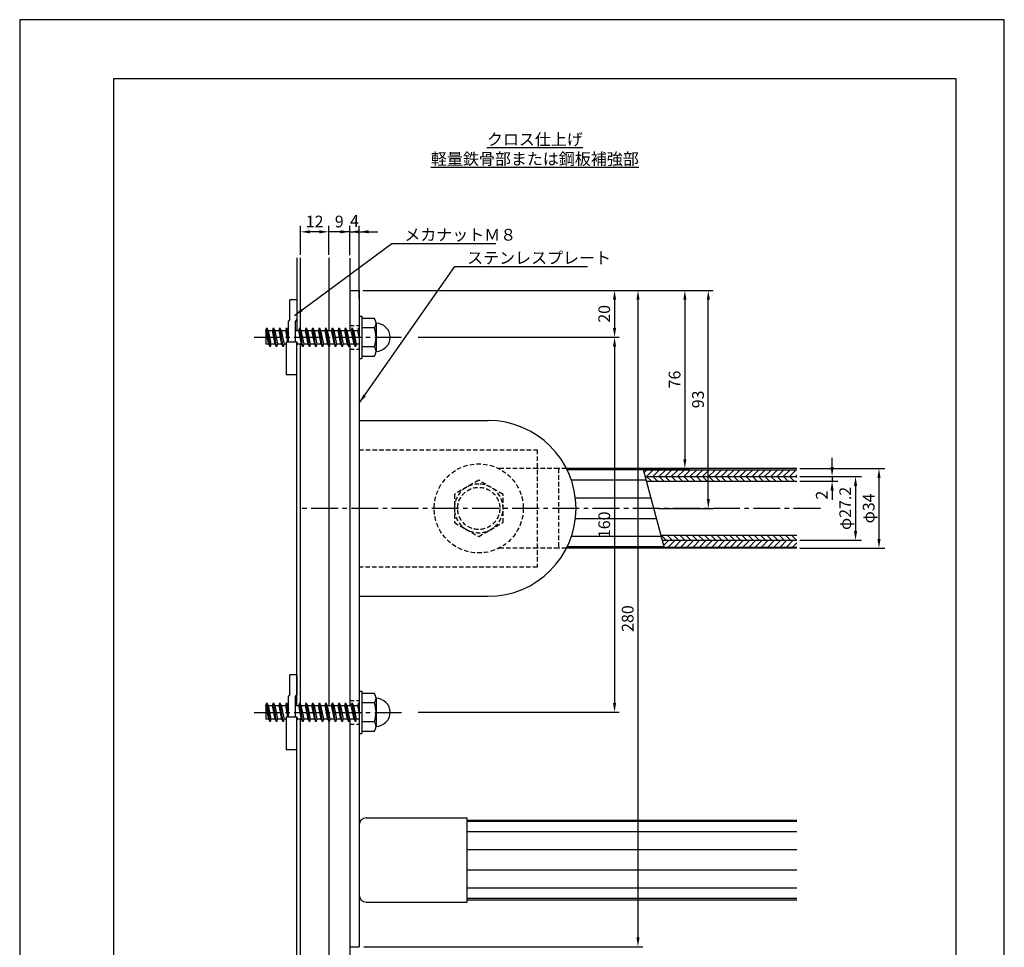
# Model space of a CAD drawing. Extents: x 0 to 420, y 0 to 594.
# Drawn here: x 0 to 420, y 198 to 594 of the extents above; entities that cross this region are included whole.
import ezdxf

# ---------------------------------------------------------------- set-up
doc = ezdxf.new("R2010")
doc.units = 0
doc.header["$LTSCALE"] = 0.3
doc.linetypes.add('CENTER2', pattern=[28.575, 19.05, -3.175, 3.175, -3.175])
doc.linetypes.add('HIDDEN2', pattern=[4.7625, 3.175, -1.5875])
doc.layers.get('DEFPOINTS').update_dxf_attribs({"linetype": 'CONTINUOUS'})
for name, color, linetype in [('BIS', 7, 'CONTINUOUS'), ('CENTER', 6, 'CENTER2'), ('DIMS', 1, 'CONTINUOUS'), ('GENKYO', 3, 'CONTINUOUS'), ('HATCH', 9, 'CONTINUOUS'), ('HIDDEN', 9, 'HIDDEN2'), ('MODEL', 7, 'CONTINUOUS'), ('MODEL2', 7, 'CONTINUOUS'), ('MODEL_ベース_', 7, 'CONTINUOUS'), ('MODEL_手摺固定金具カバー_', 7, 'CONTINUOUS'), ('SHINZAI', 7, 'CONTINUOUS'), ('TEXT', 7, 'CONTINUOUS'), ('TEXT2', 7, 'CONTINUOUS'), ('TITLE', 7, 'CONTINUOUS'), ('ZAGANE', 7, 'CONTINUOUS'), ('ZYUSHI', 7, 'CONTINUOUS')]:
    doc.layers.add(name, color=color, linetype=linetype)
doc.styles.add('DIMS', font='romans.shx', dxfattribs={"width": 0.75, "bigfont": 'bigfont.shx'})
doc.styles.get("Standard").update_dxf_attribs({"font": 'romans.shx', "bigfont": 'bigfont.shx'})
doc.dimstyles.new('DIMS', dxfattribs={"dimscale": 0, "dimtxt": 2.5, "dimasz": 2, "dimexe": 1.25, "dimexo": 0.625, "dimtad": 1, "dimtxsty": 'DIMS', "dimcen": 0, "dimclrt": 7, "dimazin": 3, "dimtfac": 1, "dimtmove": 0, "dimatfit": 3})
doc.dimstyles.new('DIMS2', dxfattribs={"dimscale": 2, "dimtxt": 2.5, "dimasz": 2, "dimexe": 1, "dimexo": 1, "dimtad": 1, "dimtxsty": 'DIMS', "dimcen": 0, "dimclrt": 7, "dimazin": 3, "dimtfac": 1, "dimtix": 1, "dimtmove": 0, "dimatfit": 3})

# ---------------------------------------------------------------- blocks, each defined once
blk = doc.blocks.new('*D10')
at = {"layer": 'DEFPOINTS', "color": 0, "ltscale": 2}
for p in [(144.81, 503.5), (140.81, 492.31), (144.81, 473.5)]:
    blk.add_point(p, dxfattribs=at)
at = {"layer": 'DIMS', "color": 0, "ltscale": 2}
for p, q in [((140.81, 493.56), (140.81, 506)), ((144.81, 474.75), (144.81, 506)), ((136.81, 503.5), (132.81, 503.5)), ((140.81, 503.5), (144.81, 503.5)), ((148.81, 503.5), (152.81, 503.5))]:
    blk.add_line(p, q, dxfattribs=at)
for points in [[(136.81, 504.16), (136.81, 502.83), (140.81, 503.5)], [(148.81, 504.16), (148.81, 502.83), (144.81, 503.5)]]:
    blk.add_solid(points, dxfattribs=at)
at = {"layer": 'DIMS', "color": 7, "ltscale": 2, "insert": (142.81, 507.46), "char_height": 5, "attachment_point": 5, "style": 'DIMS'}
blk.add_mtext('4', dxfattribs=at)
blk = doc.blocks.new('*D7')
at = {"layer": 'DEFPOINTS', "color": 0, "ltscale": 2}
for p in [(131.81, 503.5), (131.81, 492.46), (140.81, 492.31)]:
    blk.add_point(p, dxfattribs=at)
at = {"layer": 'DIMS', "color": 0, "ltscale": 2}
for p, q in [((131.81, 493.71), (131.81, 506)), ((140.81, 493.56), (140.81, 506)), ((127.81, 503.5), (123.81, 503.5)), ((140.81, 503.5), (131.81, 503.5)), ((144.81, 503.5), (148.81, 503.5))]:
    blk.add_line(p, q, dxfattribs=at)
for points in [[(127.81, 504.16), (127.81, 502.83), (131.81, 503.5)], [(144.81, 504.16), (144.81, 502.83), (140.81, 503.5)]]:
    blk.add_solid(points, dxfattribs=at)
at = {"layer": 'DIMS', "color": 7, "ltscale": 2, "insert": (136.31, 507.25), "char_height": 5, "attachment_point": 5, "style": 'DIMS'}
blk.add_mtext('9', dxfattribs=at)
blk = doc.blocks.new('*D8')
at = {"layer": 'DEFPOINTS', "color": 0, "ltscale": 2}
for p in [(119.81, 503.5), (119.81, 492.46), (131.81, 492.46)]:
    blk.add_point(p, dxfattribs=at)
at = {"layer": 'DIMS', "color": 0, "ltscale": 2}
for p, q in [((119.81, 493.71), (119.81, 506)), ((131.81, 493.71), (131.81, 506)), ((127.81, 503.5), (123.81, 503.5))]:
    blk.add_line(p, q, dxfattribs=at)
for points in [[(123.81, 504.16), (123.81, 502.83), (119.81, 503.5)], [(127.81, 504.16), (127.81, 502.83), (131.81, 503.5)]]:
    blk.add_solid(points, dxfattribs=at)
at = {"layer": 'DIMS', "color": 7, "ltscale": 2, "insert": (125.81, 507.25), "char_height": 5, "attachment_point": 5, "style": 'DIMS'}
blk.add_mtext('12', dxfattribs=at)
blk = doc.blocks.new('*D9')
at = {"layer": 'DEFPOINTS', "color": 0, "ltscale": 2}
for p in [(144.81, 478.5), (168.01, 458.5), (253.74, 458.5)]:
    blk.add_point(p, dxfattribs=at)
at = {"layer": 'DIMS', "color": 0, "ltscale": 2}
for p, q in [((146.81, 478.5), (255.74, 478.5)), ((253.74, 474.5), (253.74, 462.5)), ((170.01, 458.5), (255.74, 458.5))]:
    blk.add_line(p, q, dxfattribs=at)
for points in [[(253.08, 474.5), (254.41, 474.5), (253.74, 478.5)], [(253.08, 462.5), (254.41, 462.5), (253.74, 458.5)]]:
    blk.add_solid(points, dxfattribs=at)
at = {"layer": 'DIMS', "color": 7, "ltscale": 2, "insert": (249.99, 468.5), "char_height": 5, "attachment_point": 5, "rotation": 90, "style": 'DIMS'}
blk.add_mtext('20', dxfattribs=at)
blk = doc.blocks.new('*D0')
at = {"layer": 'DEFPOINTS', "color": 0}
for p in [(168.01, 458.5), (168.01, 298.5), (253.74, 298.5)]:
    blk.add_point(p, dxfattribs=at)
at = {"layer": 'DIMS', "color": 0}
for p, q in [((170.01, 458.5), (255.74, 458.5)), ((253.74, 454.5), (253.74, 302.5)), ((170.01, 298.5), (255.74, 298.5))]:
    blk.add_line(p, q, dxfattribs=at)
for points in [[(253.08, 454.5), (254.41, 454.5), (253.74, 458.5)], [(253.08, 302.5), (254.41, 302.5), (253.74, 298.5)]]:
    blk.add_solid(points, dxfattribs=at)
at = {"layer": 'DIMS', "color": 7, "insert": (249.99, 378.5), "char_height": 5, "attachment_point": 5, "rotation": 90, "style": 'DIMS'}
blk.add_mtext('160', dxfattribs=at)
blk = doc.blocks.new('*D1')
at = {"layer": 'DEFPOINTS', "color": 0}
for p in [(144.4, 478.5), (293.74, 478.5), (270.55, 385.5)]:
    blk.add_point(p, dxfattribs=at)
at = {"layer": 'DIMS', "color": 0}
for p, q in [((146.4, 478.5), (295.74, 478.5)), ((293.74, 389.5), (293.74, 474.5)), ((272.55, 385.5), (295.74, 385.5))]:
    blk.add_line(p, q, dxfattribs=at)
for points in [[(293.08, 474.5), (294.41, 474.5), (293.74, 478.5)], [(293.08, 389.5), (294.41, 389.5), (293.74, 385.5)]]:
    blk.add_solid(points, dxfattribs=at)
at = {"layer": 'DIMS', "color": 7, "insert": (289.99, 432), "char_height": 5, "attachment_point": 5, "rotation": 90, "style": 'DIMS'}
blk.add_mtext('93', dxfattribs=at)
blk = doc.blocks.new('*D2')
at = {"layer": 'DEFPOINTS', "color": 0, "ltscale": 2}
for p in [(331.54, 399.1), (331.54, 371.9), (356.54, 371.9)]:
    blk.add_point(p, dxfattribs=at)
at = {"layer": 'DIMS', "color": 0, "ltscale": 2}
for p, q in [((332.79, 399.1), (359.04, 399.1)), ((356.54, 395.1), (356.54, 375.9)), ((332.79, 371.9), (359.04, 371.9))]:
    blk.add_line(p, q, dxfattribs=at)
for points in [[(355.87, 395.1), (357.21, 395.1), (356.54, 399.1)], [(355.87, 375.9), (357.21, 375.9), (356.54, 371.9)]]:
    blk.add_solid(points, dxfattribs=at)
at = {"layer": 'DIMS', "color": 7, "ltscale": 2, "insert": (352.79, 385.5), "char_height": 5, "attachment_point": 5, "rotation": 90, "style": 'DIMS'}
blk.add_mtext('φ27.2', dxfattribs=at)
blk = doc.blocks.new('*D3')
at = {"layer": 'DEFPOINTS', "color": 0, "ltscale": 2}
for p in [(331.54, 402.5), (331.54, 368.5), (366.54, 368.5)]:
    blk.add_point(p, dxfattribs=at)
at = {"layer": 'DIMS', "color": 0, "ltscale": 2}
for p, q in [((332.79, 402.5), (369.04, 402.5)), ((366.54, 398.5), (366.54, 372.5)), ((332.79, 368.5), (369.04, 368.5))]:
    blk.add_line(p, q, dxfattribs=at)
for points in [[(365.87, 398.5), (367.21, 398.5), (366.54, 402.5)], [(365.87, 372.5), (367.21, 372.5), (366.54, 368.5)]]:
    blk.add_solid(points, dxfattribs=at)
at = {"layer": 'DIMS', "color": 7, "ltscale": 2, "insert": (362.79, 385.5), "char_height": 5, "attachment_point": 5, "rotation": 90, "style": 'DIMS'}
blk.add_mtext('φ34', dxfattribs=at)
blk = doc.blocks.new('*D4')
at = {"layer": 'DEFPOINTS', "color": 0}
for p in [(144.81, 478.5), (144.81, 198.5), (263.74, 198.5)]:
    blk.add_point(p, dxfattribs=at)
at = {"layer": 'DIMS', "color": 0}
for p, q in [((146.81, 478.5), (265.74, 478.5)), ((263.74, 474.5), (263.74, 202.5)), ((146.81, 198.5), (265.74, 198.5))]:
    blk.add_line(p, q, dxfattribs=at)
for points in [[(263.08, 474.5), (264.41, 474.5), (263.74, 478.5)], [(263.08, 202.5), (264.41, 202.5), (263.74, 198.5)]]:
    blk.add_solid(points, dxfattribs=at)
at = {"layer": 'DIMS', "color": 7, "insert": (259.99, 338.5), "char_height": 5, "attachment_point": 5, "rotation": 90, "style": 'DIMS'}
blk.add_mtext('280', dxfattribs=at)
blk = doc.blocks.new('*D5')
at = {"layer": 'DEFPOINTS', "color": 0}
for p in [(144.81, 478.5), (233.23, 402.5), (283.74, 402.5)]:
    blk.add_point(p, dxfattribs=at)
at = {"layer": 'DIMS', "color": 0}
for p, q in [((146.81, 478.5), (285.74, 478.5)), ((283.74, 474.5), (283.74, 406.5)), ((235.23, 402.5), (285.74, 402.5))]:
    blk.add_line(p, q, dxfattribs=at)
for points in [[(283.08, 474.5), (284.41, 474.5), (283.74, 478.5)], [(283.08, 406.5), (284.41, 406.5), (283.74, 402.5)]]:
    blk.add_solid(points, dxfattribs=at)
at = {"layer": 'DIMS', "color": 7, "insert": (279.99, 440.5), "char_height": 5, "attachment_point": 5, "rotation": 90, "style": 'DIMS'}
blk.add_mtext('76', dxfattribs=at)
blk = doc.blocks.new('*D6')
at = {"layer": 'DEFPOINTS', "color": 0, "ltscale": 2}
for p in [(331.54, 399.1), (331.54, 397.1), (346.54, 397.1)]:
    blk.add_point(p, dxfattribs=at)
at = {"layer": 'DIMS', "color": 0, "ltscale": 2}
for p, q in [((346.54, 403.1), (346.54, 407.1)), ((332.79, 399.1), (349.04, 399.1)), ((346.54, 399.1), (346.54, 397.1)), ((332.79, 397.1), (349.04, 397.1)), ((346.54, 393.1), (346.54, 389.1))]:
    blk.add_line(p, q, dxfattribs=at)
for points in [[(345.87, 403.1), (347.21, 403.1), (346.54, 399.1)], [(345.87, 393.1), (347.21, 393.1), (346.54, 397.1)]]:
    blk.add_solid(points, dxfattribs=at)
at = {"layer": 'DIMS', "color": 7, "ltscale": 2, "insert": (342.79, 391.16), "char_height": 5, "attachment_point": 5, "rotation": 90, "style": 'DIMS'}
blk.add_mtext('2', dxfattribs=at)

msp = doc.modelspace()

# ---------------------------------------------------------------- hatches: boundary and pattern name
at = {"layer": 'HATCH'}
h = msp.add_hatch(dxfattribs=at)
h.set_pattern_fill('ANSI31', color=256, scale=15, style=0)
h.set_pattern_definition([(45, (146.748, -87.4413), (-1.325825, 1.325825), [])])
h.paths.add_polyline_path([(331.541, 399.096), (331.541, 401.996), (266.134, 401.996), (266.911, 399.096)])
h = msp.add_hatch(dxfattribs=at)
h.set_pattern_fill('ANSI31', color=256, scale=15, angle=90, style=0)
h.set_pattern_definition([(135, (146.748, -87.4413), (-1.325825, -1.325825), [])])
h.paths.add_polyline_path([(331.541, 397.096), (331.541, 399.096), (266.911, 399.096), (267.447, 397.096)])
h = msp.add_hatch(dxfattribs=at)
h.set_pattern_fill('ANSI31', color=256, scale=15, angle=90, style=0)
h.set_pattern_definition([(135, (162.2895, -87.441), (-1.325825, -1.325825), [])])
h.paths.add_polyline_path([(273.663, 373.896), (274.199, 371.896), (331.541, 371.896), (331.541, 373.896)])
h = msp.add_hatch(dxfattribs=at)
h.set_pattern_fill('ANSI31', color=256, scale=15, style=0)
h.set_pattern_definition([(45, (162.2895, -87.441), (-1.325825, 1.325825), [])])
h.paths.add_polyline_path([(274.199, 371.896), (274.976, 368.996), (331.541, 368.996), (331.541, 371.896)])

# ---------------------------------------------------------------- linework, layer by layer
at = {"layer": 'BIS', "ltscale": 2}
for p, q in [((115.206, 466.221), (115.206, 474.496)), ((118.206, 474.496), (115.206, 474.496)), ((118.206, 474.496), (118.206, 466.221)), ((115.206, 466.221), (114.706, 465.356)), ((118.206, 466.221), (117.706, 465.356)), ((114.706, 456.541), (114.706, 465.356)), ((117.706, 456.541), (117.706, 465.356)), ((113.706, 456.541), (113.706, 442.496)), ((113.706, 456.541), (118.206, 456.541)), ((118.206, 442.496), (118.206, 456.541)), ((118.206, 442.496), (113.706, 442.496)), ((115.206, 306.221), (115.206, 314.496)), ((118.206, 314.496), (115.206, 314.496)), ((118.206, 314.496), (118.206, 306.221)), ((115.206, 306.221), (114.706, 305.356)), ((114.706, 296.541), (114.706, 305.356)), ((118.206, 306.221), (117.706, 305.356)), ((117.706, 296.541), (117.706, 305.356)), ((113.706, 296.541), (113.706, 282.496)), ((113.706, 296.541), (118.206, 296.541)), ((118.206, 282.496), (118.206, 296.541)), ((118.206, 282.496), (113.706, 282.496))]:
    msp.add_line(p, q, dxfattribs=at)
at = {"layer": 'BIS'}
for p, q in [((144.806, 467.496), (144.806, 449.496)), ((144.806, 467.496), (146.006, 467.496)), ((146.006, 467.496), (146.006, 449.496)), ((151.321, 466.496), (146.006, 466.496)), ((105.061, 461.446), (105.431, 462.496)), ((106.781, 454.496), (105.431, 462.496)), ((105.431, 462.496), (105.976, 461.446)), ((107.861, 461.446), (108.231, 462.496)), ((109.581, 454.496), (108.231, 462.496)), ((108.231, 462.496), (108.776, 461.446)), ((110.661, 461.446), (111.031, 462.496)), ((112.381, 454.496), (111.031, 462.496)), ((111.031, 462.496), (111.576, 461.446)), ((113.461, 461.446), (113.831, 462.496)), ((114.706, 457.311), (113.831, 462.496)), ((113.831, 462.496), (114.376, 461.446)), ((119.061, 461.446), (119.431, 462.496)), ((120.781, 454.496), (119.431, 462.496)), ((119.431, 462.496), (119.976, 461.446)), ((121.861, 461.446), (122.231, 462.496)), ((123.581, 454.496), (122.231, 462.496)), ((122.231, 462.496), (122.776, 461.446)), ((124.661, 461.446), (125.031, 462.496)), ((126.381, 454.496), (125.031, 462.496)), ((125.031, 462.496), (125.576, 461.446)), ((127.461, 461.446), (127.831, 462.496)), ((129.181, 454.496), (127.831, 462.496)), ((127.831, 462.496), (128.376, 461.446)), ((130.261, 461.446), (130.631, 462.496)), ((131.981, 454.496), (130.631, 462.496)), ((130.631, 462.496), (131.176, 461.446)), ((133.061, 461.446), (133.431, 462.496)), ((134.781, 454.496), (133.431, 462.496)), ((133.431, 462.496), (133.976, 461.446)), ((135.861, 461.446), (136.231, 462.496)), ((137.581, 454.496), (136.231, 462.496)), ((136.231, 462.496), (136.776, 461.446)), ((138.661, 461.446), (139.031, 462.496)), ((140.381, 454.496), (139.031, 462.496)), ((139.031, 462.496), (139.576, 461.446)), ((141.461, 461.446), (141.831, 462.496)), ((143.181, 454.496), (141.831, 462.496)), ((141.831, 462.496), (142.376, 461.446)), ((144.261, 461.446), (144.631, 462.496)), ((144.806, 461.459), (144.631, 462.496)), ((144.631, 462.496), (144.806, 462.159)), ((151.321, 462.496), (146.006, 462.496)), ((152.006, 464.496), (152.006, 452.496)), ((105.006, 461.446), (105.061, 461.446)), ((105.006, 461.446), (105.006, 455.546)), ((106.236, 455.546), (105.061, 461.446)), ((105.976, 461.446), (107.861, 461.446)), ((105.976, 461.446), (107.146, 455.546)), ((109.036, 455.546), (107.861, 461.446)), ((108.776, 461.446), (110.661, 461.446)), ((108.776, 461.446), (109.946, 455.546)), ((111.836, 455.546), (110.661, 461.446)), ((111.576, 461.446), (113.461, 461.446)), ((111.576, 461.446), (112.746, 455.546)), ((114.438, 456.541), (113.461, 461.446)), ((114.376, 461.446), (114.706, 461.446)), ((114.376, 461.446), (114.706, 459.782)), ((117.706, 461.446), (119.061, 461.446)), ((120.236, 455.546), (119.061, 461.446)), ((119.976, 461.446), (121.861, 461.446)), ((119.976, 461.446), (121.146, 455.546)), ((123.036, 455.546), (121.861, 461.446)), ((122.776, 461.446), (124.661, 461.446)), ((122.776, 461.446), (123.946, 455.546)), ((125.836, 455.546), (124.661, 461.446)), ((125.576, 461.446), (127.461, 461.446)), ((125.576, 461.446), (126.746, 455.546)), ((128.636, 455.546), (127.461, 461.446)), ((128.376, 461.446), (129.546, 455.546)), ((128.376, 461.446), (130.261, 461.446)), ((131.436, 455.546), (130.261, 461.446)), ((131.176, 461.446), (132.346, 455.546)), ((131.176, 461.446), (133.061, 461.446)), ((134.236, 455.546), (133.061, 461.446)), ((133.976, 461.446), (135.146, 455.546)), ((133.976, 461.446), (135.861, 461.446)), ((137.036, 455.546), (135.861, 461.446)), ((136.776, 461.446), (137.946, 455.546)), ((136.776, 461.446), (138.661, 461.446)), ((139.836, 455.546), (138.661, 461.446)), ((139.576, 461.446), (140.746, 455.546)), ((139.576, 461.446), (141.461, 461.446)), ((142.636, 455.546), (141.461, 461.446)), ((142.376, 461.446), (143.546, 455.546)), ((142.376, 461.446), (144.261, 461.446)), ((144.806, 458.71), (144.261, 461.446)), ((106.236, 455.546), (105.006, 455.546)), ((106.781, 454.496), (106.236, 455.546)), ((107.146, 455.546), (106.781, 454.496)), ((107.506, 455.546), (107.146, 455.546)), ((109.036, 455.546), (107.146, 455.546)), ((109.581, 454.496), (109.036, 455.546)), ((109.946, 455.546), (109.581, 454.496)), ((111.836, 455.546), (109.946, 455.546)), ((112.381, 454.496), (111.836, 455.546)), ((112.746, 455.546), (112.381, 454.496)), ((113.706, 455.546), (112.746, 455.546)), ((118.148, 456.541), (118.346, 455.546)), ((118.346, 455.546), (118.206, 455.144)), ((120.236, 455.546), (118.346, 455.546)), ((120.781, 454.496), (120.236, 455.546)), ((121.146, 455.546), (120.781, 454.496)), ((123.036, 455.546), (121.146, 455.546)), ((123.581, 454.496), (123.036, 455.546)), ((123.946, 455.546), (123.581, 454.496)), ((125.836, 455.546), (123.946, 455.546)), ((126.381, 454.496), (125.836, 455.546)), ((126.746, 455.546), (126.381, 454.496)), ((128.636, 455.546), (126.746, 455.546)), ((129.181, 454.496), (128.636, 455.546)), ((129.546, 455.546), (129.181, 454.496)), ((131.436, 455.546), (129.546, 455.546)), ((131.981, 454.496), (131.436, 455.546)), ((132.346, 455.546), (131.981, 454.496)), ((134.236, 455.546), (132.346, 455.546)), ((134.781, 454.496), (134.236, 455.546)), ((135.146, 455.546), (134.781, 454.496)), ((137.036, 455.546), (135.146, 455.546)), ((137.581, 454.496), (137.036, 455.546)), ((137.946, 455.546), (137.581, 454.496)), ((139.836, 455.546), (137.946, 455.546)), ((140.381, 454.496), (139.836, 455.546)), ((140.746, 455.546), (140.381, 454.496)), ((142.636, 455.546), (140.746, 455.546)), ((143.181, 454.496), (142.636, 455.546)), ((143.546, 455.546), (143.181, 454.496)), ((144.806, 455.546), (143.546, 455.546)), ((151.321, 454.496), (146.006, 454.496)), ((144.806, 449.496), (146.006, 449.496)), ((146.006, 450.496), (151.321, 450.496)), ((144.806, 307.496), (144.806, 289.496)), ((144.806, 307.496), (146.006, 307.496)), ((146.006, 307.496), (146.006, 289.496)), ((105.061, 301.446), (105.431, 302.496)), ((106.781, 294.496), (105.431, 302.496)), ((105.431, 302.496), (105.976, 301.446)), ((107.861, 301.446), (108.231, 302.496)), ((109.581, 294.496), (108.231, 302.496)), ((108.231, 302.496), (108.776, 301.446)), ((110.661, 301.446), (111.031, 302.496)), ((112.381, 294.496), (111.031, 302.496)), ((111.031, 302.496), (111.576, 301.446)), ((113.461, 301.446), (113.831, 302.496)), ((114.706, 297.311), (113.831, 302.496)), ((113.831, 302.496), (114.376, 301.446)), ((119.061, 301.446), (119.431, 302.496)), ((120.781, 294.496), (119.431, 302.496)), ((119.431, 302.496), (119.976, 301.446)), ((121.861, 301.446), (122.231, 302.496)), ((123.581, 294.496), (122.231, 302.496)), ((122.231, 302.496), (122.776, 301.446)), ((124.661, 301.446), (125.031, 302.496)), ((126.381, 294.496), (125.031, 302.496)), ((125.031, 302.496), (125.576, 301.446)), ((127.461, 301.446), (127.831, 302.496)), ((129.181, 294.496), (127.831, 302.496)), ((127.831, 302.496), (128.376, 301.446)), ((130.261, 301.446), (130.631, 302.496)), ((131.981, 294.496), (130.631, 302.496)), ((130.631, 302.496), (131.176, 301.446)), ((133.061, 301.446), (133.431, 302.496)), ((134.781, 294.496), (133.431, 302.496)), ((133.431, 302.496), (133.976, 301.446)), ((135.861, 301.446), (136.231, 302.496)), ((137.581, 294.496), (136.231, 302.496)), ((136.231, 302.496), (136.776, 301.446)), ((138.661, 301.446), (139.031, 302.496)), ((140.381, 294.496), (139.031, 302.496)), ((139.031, 302.496), (139.576, 301.446)), ((141.461, 301.446), (141.831, 302.496)), ((143.181, 294.496), (141.831, 302.496)), ((141.831, 302.496), (142.376, 301.446)), ((144.261, 301.446), (144.631, 302.496)), ((144.806, 301.459), (144.631, 302.496)), ((144.631, 302.496), (144.806, 302.159)), ((151.321, 306.496), (146.006, 306.496)), ((151.321, 302.496), (146.006, 302.496)), ((152.006, 304.496), (152.006, 292.496)), ((105.006, 301.446), (105.061, 301.446)), ((105.006, 301.446), (105.006, 295.546)), ((106.236, 295.546), (105.061, 301.446)), ((105.976, 301.446), (107.861, 301.446)), ((105.976, 301.446), (107.146, 295.546)), ((109.036, 295.546), (107.861, 301.446)), ((108.776, 301.446), (110.661, 301.446)), ((108.776, 301.446), (109.946, 295.546)), ((111.836, 295.546), (110.661, 301.446)), ((111.576, 301.446), (113.461, 301.446)), ((111.576, 301.446), (112.746, 295.546)), ((114.438, 296.541), (113.461, 301.446)), ((114.376, 301.446), (114.706, 301.446)), ((114.376, 301.446), (114.706, 299.782)), ((117.706, 301.446), (119.061, 301.446)), ((120.236, 295.546), (119.061, 301.446)), ((119.976, 301.446), (121.861, 301.446)), ((119.976, 301.446), (121.146, 295.546)), ((123.036, 295.546), (121.861, 301.446)), ((122.776, 301.446), (124.661, 301.446)), ((122.776, 301.446), (123.946, 295.546)), ((125.836, 295.546), (124.661, 301.446)), ((125.576, 301.446), (127.461, 301.446)), ((125.576, 301.446), (126.746, 295.546)), ((128.636, 295.546), (127.461, 301.446)), ((128.376, 301.446), (129.546, 295.546)), ((128.376, 301.446), (130.261, 301.446)), ((131.436, 295.546), (130.261, 301.446)), ((131.176, 301.446), (132.346, 295.546)), ((131.176, 301.446), (133.061, 301.446)), ((134.236, 295.546), (133.061, 301.446)), ((133.976, 301.446), (135.146, 295.546)), ((133.976, 301.446), (135.861, 301.446)), ((137.036, 295.546), (135.861, 301.446)), ((136.776, 301.446), (137.946, 295.546)), ((136.776, 301.446), (138.661, 301.446)), ((139.836, 295.546), (138.661, 301.446)), ((139.576, 301.446), (140.746, 295.546)), ((139.576, 301.446), (141.461, 301.446)), ((142.636, 295.546), (141.461, 301.446)), ((142.376, 301.446), (143.546, 295.546)), ((142.376, 301.446), (144.261, 301.446)), ((144.806, 298.71), (144.261, 301.446)), ((106.236, 295.546), (105.006, 295.546)), ((106.781, 294.496), (106.236, 295.546)), ((107.146, 295.546), (106.781, 294.496)), ((107.506, 295.546), (107.146, 295.546)), ((109.036, 295.546), (107.146, 295.546)), ((109.581, 294.496), (109.036, 295.546)), ((109.946, 295.546), (109.581, 294.496)), ((111.836, 295.546), (109.946, 295.546)), ((112.381, 294.496), (111.836, 295.546)), ((112.746, 295.546), (112.381, 294.496)), ((113.706, 295.546), (112.746, 295.546)), ((118.148, 296.541), (118.346, 295.546)), ((118.346, 295.546), (118.206, 295.144)), ((120.236, 295.546), (118.346, 295.546)), ((120.781, 294.496), (120.236, 295.546)), ((121.146, 295.546), (120.781, 294.496)), ((123.036, 295.546), (121.146, 295.546)), ((123.581, 294.496), (123.036, 295.546)), ((123.946, 295.546), (123.581, 294.496)), ((125.836, 295.546), (123.946, 295.546)), ((126.381, 294.496), (125.836, 295.546)), ((126.746, 295.546), (126.381, 294.496)), ((128.636, 295.546), (126.746, 295.546)), ((129.181, 294.496), (128.636, 295.546)), ((129.546, 295.546), (129.181, 294.496)), ((131.436, 295.546), (129.546, 295.546)), ((131.981, 294.496), (131.436, 295.546)), ((132.346, 295.546), (131.981, 294.496)), ((134.236, 295.546), (132.346, 295.546)), ((134.781, 294.496), (134.236, 295.546)), ((135.146, 295.546), (134.781, 294.496)), ((137.036, 295.546), (135.146, 295.546)), ((137.581, 294.496), (137.036, 295.546)), ((137.946, 295.546), (137.581, 294.496)), ((139.836, 295.546), (137.946, 295.546)), ((140.381, 294.496), (139.836, 295.546)), ((140.746, 295.546), (140.381, 294.496)), ((142.636, 295.546), (140.746, 295.546)), ((143.181, 294.496), (142.636, 295.546)), ((143.546, 295.546), (143.181, 294.496)), ((144.806, 295.546), (143.546, 295.546)), ((151.321, 294.496), (146.006, 294.496)), ((146.006, 290.496), (151.321, 290.496)), ((144.806, 289.496), (146.006, 289.496))]:
    msp.add_line(p, q, dxfattribs=at)
for centre, radius, start, end in [((148.746, 464.496), 3.255, 322.12109, 37.87888), ((140.006, 458.496), 12, 340.52878, 19.47119), ((152.006, 458.496), 6, 270, 90), ((148.746, 452.496), 3.255, 322.12109, 37.87888), ((148.746, 304.496), 3.255, 322.12109, 37.87888), ((140.006, 298.496), 12, 340.52878, 19.47119), ((152.006, 298.496), 6, 270, 90), ((148.746, 292.496), 3.255, 322.12109, 37.87888)]:
    msp.add_arc(centre, radius, start, end, dxfattribs=at)
at = {"layer": 'CENTER', "ltscale": 2}
for p, q in [((100.006, 458.496), (163.006, 458.496)), ((100.006, 298.496), (163.006, 298.496)), ((100.006, 298.496), (163.006, 298.496))]:
    msp.add_line(p, q, dxfattribs=at)
at = {"layer": 'CENTER', "linetype": 'CENTER2', "ltscale": 2}
msp.add_line((341.541, 385.496), (119.806, 385.496), dxfattribs=at)
at = {"layer": 'DEFPOINTS', "ltscale": 2}
msp.add_lwpolyline([(0, 0), (420, 0), (420, 594), (0, 594)], close=True, dxfattribs=at)
at = {"layer": 'GENKYO', "ltscale": 2}
for p, q in [((118.206, 492.457), (118.206, 461.446)), ((119.806, 461.774), (119.806, 492.457)), ((131.806, 492.457), (131.806, 461.446)), ((140.806, 492.314), (140.806, 461.446)), ((118.206, 301.446), (118.206, 455.546)), ((119.806, 301.774), (119.806, 455.546)), ((131.806, 454.834), (131.806, 301.446)), ((140.806, 455.546), (140.806, 301.446)), ((118.206, 158.496), (118.206, 295.546)), ((118.206, 198.496), (118.206, 294.5)), ((119.806, 158.496), (119.806, 295.546)), ((119.806, 198.496), (119.806, 294.5)), ((131.806, 294.834), (131.806, 158.496)), ((131.806, 294.5), (131.806, 198.496)), ((140.806, 295.546), (140.806, 158.496))]:
    msp.add_line(p, q, dxfattribs=at)
at = {"layer": 'HATCH', "ltscale": 5}
for p, q in [((266.155, 401.916), (233.52, 401.916)), ((267.334, 397.516), (235.327, 397.516)), ((269.376, 389.896), (237.047, 389.896)), ((271.734, 381.096), (237.047, 381.096)), ((273.777, 373.471), (235.325, 373.471)), ((274.954, 369.076), (233.52, 369.076)), ((331.541, 251.916), (190.806, 251.916)), ((331.541, 247.516), (190.806, 247.516)), ((331.541, 239.896), (190.806, 239.896)), ((331.541, 231.096), (190.806, 231.096)), ((331.541, 223.471), (190.806, 223.471)), ((331.541, 219.076), (190.806, 219.076))]:
    msp.add_line(p, q, dxfattribs=at)
at = {"layer": 'HIDDEN', "ltscale": 2}
for p, q in [((140.806, 463.496), (144.806, 463.496)), ((140.806, 453.496), (144.806, 453.496)), ((220.806, 402.496), (204.291, 402.496)), ((229.806, 402.496), (220.806, 402.496)), ((233.231, 402.496), (229.806, 402.496)), ((229.806, 402.496), (229.806, 368.496)), ((195.806, 397.496), (185.411, 391.496)), ((206.196, 391.496), (195.806, 397.496)), ((185.411, 391.496), (185.411, 379.496)), ((206.196, 379.496), (206.196, 391.496)), ((185.411, 379.496), (195.806, 373.496)), ((195.806, 373.496), (206.196, 379.496)), ((220.806, 368.496), (204.291, 368.496)), ((229.806, 368.496), (220.806, 368.496)), ((233.231, 368.496), (229.806, 368.496)), ((140.806, 303.496), (144.806, 303.496)), ((140.806, 293.496), (144.806, 293.496))]:
    msp.add_line(p, q, dxfattribs=at)
for radius in [19, 9]:
    msp.add_circle((195.806, 385.496), radius, dxfattribs=at)
msp.add_arc((195.806, 385.496), 10.39, 89.86613, 89.03976, dxfattribs=at)
at = {"layer": 'MODEL', "color": 0, "ltscale": 20}
for p, q in [((147.806, 253.496), (190.806, 253.496)), ((190.806, 217.496), (190.806, 253.496)), ((144.806, 250.496), (144.806, 220.496)), ((147.806, 217.496), (190.806, 217.496))]:
    msp.add_line(p, q, dxfattribs=at)
for centre, start, end in [((147.806, 250.496), 90, 180), ((147.806, 220.496), 180, 270)]:
    msp.add_arc(centre, 3, start, end, dxfattribs=at)
at = {"layer": 'MODEL2'}
for p, q in [((266.134, 401.996), (331.541, 401.996)), ((274.976, 368.996), (331.541, 368.996))]:
    msp.add_line(p, q, dxfattribs=at)
at = {"layer": 'MODEL_ベース_', "ltscale": 5}
for p, q in [((140.806, 478.496), (140.806, 462.496)), ((144.806, 478.496), (144.806, 462.496)), ((140.806, 454.496), (140.806, 302.496)), ((144.806, 454.496), (144.806, 302.496)), ((140.806, 294.496), (140.806, 198.496)), ((144.806, 294.496), (144.806, 198.496))]:
    msp.add_line(p, q, dxfattribs=at)
at = {"layer": 'MODEL_ベース_', "ltscale": 2}
for p, q in [((140.806, 478.496), (144.806, 478.496)), ((140.806, 198.496), (144.806, 198.496))]:
    msp.add_line(p, q, dxfattribs=at)
at = {"layer": 'MODEL_手摺固定金具カバー_', "linetype": 'CONTINUOUS', "ltscale": 2}
for p, q in [((144.806, 422.996), (199.806, 422.996)), ((144.806, 347.996), (199.806, 347.996))]:
    msp.add_line(p, q, dxfattribs=at)
msp.add_arc((199.806, 385.496), 37.5, 270, 90, dxfattribs=at)
at = {"layer": 'SHINZAI'}
for p, q in [((266.911, 399.096), (331.541, 399.096)), ((267.447, 397.096), (331.541, 397.096)), ((331.541, 373.896), (273.663, 373.896)), ((274.199, 371.896), (331.541, 371.896))]:
    msp.add_line(p, q, dxfattribs=at)
at = {"layer": 'TEXT', "ltscale": 2}
msp.add_line((275.11, 368.496), (266, 402.496), dxfattribs=at)
at = {"layer": 'TITLE'}
msp.add_lwpolyline([(40, 25.25), (399.5, 25.25), (399.5, 568.75), (40, 568.75)], close=True, dxfattribs=at)
at = {"layer": 'ZAGANE', "linetype": 'HIDDEN2', "ltscale": 2}
for p, q in [((144.806, 410.496), (220.806, 410.496)), ((220.806, 410.496), (220.806, 360.496)), ((220.806, 360.496), (144.806, 360.496))]:
    msp.add_line(p, q, dxfattribs=at)
at = {"layer": 'ZYUSHI', "ltscale": 2}
for p, q in [((331.541, 402.496), (233.231, 402.496)), ((331.541, 368.496), (233.231, 368.496)), ((190.806, 252.496), (331.541, 252.496)), ((190.806, 218.496), (331.541, 218.496))]:
    msp.add_line(p, q, dxfattribs=at)

# ---------------------------------------------------------------- texts
at = {"layer": 'TEXT', "ltscale": 2, "insert": (219.75, 538.75), "char_height": 5, "width": 357.1863, "attachment_point": 5}
msp.add_mtext('{\\Lクロス仕上げ\\P軽量鉄骨部または鋼板補強部}', dxfattribs=at)
at = {"layer": 'TEXT2', "color": 7, "ltscale": 2, "char_height": 5, "width": 59.1178, "attachment_point": 7, "style": 'DIMS'}
for s, insert in [('{\\W1;メカナットＭ８}', (164.056, 499.746)), ('{\\W1;ステンレスプレート}', (190.86, 489.888))]:
    msp.add_mtext(s, dxfattribs=dict(at, insert=insert))

# ---------------------------------------------------------------- dimensions: what is measured, and where the dimension line sits
at = {"layer": 'DIMS', "ltscale": 2}
for base, p1, p2, picture, middle in [((119.806, 503.496), (131.806, 492.457), (119.806, 492.457), '*D8', (125.806, 507.246)), ((131.806, 503.496), (140.806, 492.314), (131.806, 492.457), '*D7', (136.306, 507.246))]:
    dim = msp.add_linear_dim(base=base, p1=p1, p2=p2, dimstyle='DIMS', override={"dimscale": 2, "dimtmove": 2}, dxfattribs=at)
    dim.commit()
    dim.dimension.update_dxf_attribs({"geometry": picture, "text_midpoint": middle})
dim = msp.add_linear_dim(base=(144.806, 503.496), p1=(140.806, 492.314), p2=(144.806, 473.496), dimstyle='DIMS', override={"dimscale": 2, "dimtmove": 2}, dxfattribs=at)
dim.commit()
dim.dimension.update_dxf_attribs({"geometry": '*D10', "text_midpoint": (142.806, 507.457), "dimtype": 160})
at = {"layer": 'DIMS'}
for base, p1, p2, picture, middle in [((293.743, 478.496), (270.555, 385.496), (144.402, 478.496), '*D1', (289.993, 431.996)), ((263.743, 198.496), (144.806, 478.496), (144.806, 198.496), '*D4', (259.993, 338.496)), ((283.743, 402.496), (144.806, 478.496), (233.231, 402.496), '*D5', (279.993, 440.496)), ((253.743, 298.496), (168.006, 458.496), (168.006, 298.496), '*D0', (249.993, 378.496))]:
    dim = msp.add_linear_dim(base=base, p1=p1, p2=p2, angle=90, dimstyle='DIMS2', dxfattribs=at)
    dim.commit()
    dim.dimension.update_dxf_attribs({"geometry": picture, "text_midpoint": middle})
at = {"layer": 'DIMS', "ltscale": 2}
dim = msp.add_linear_dim(base=(253.743, 458.496), p1=(144.806, 478.496), p2=(168.006, 458.496), angle=90, dimstyle='DIMS2', dxfattribs=at)
dim.commit()
dim.dimension.update_dxf_attribs({"geometry": '*D9', "text_midpoint": (249.993, 468.496)})
dim = msp.add_linear_dim(base=(346.541, 397.096), p1=(331.541, 399.096), p2=(331.541, 397.096), angle=90, dimstyle='DIMS', override={"dimscale": 2, "dimtmove": 2}, dxfattribs=at)
dim.commit()
dim.dimension.update_dxf_attribs({"geometry": '*D6', "text_midpoint": (342.791, 391.16), "dimtype": 160})
for base, p1, p2, picture, middle in [((366.541, 368.496), (331.541, 402.496), (331.541, 368.496), '*D3', (362.791, 385.496)), ((356.541, 371.896), (331.541, 399.096), (331.541, 371.896), '*D2', (352.791, 385.496))]:
    dim = msp.add_linear_dim(base=base, p1=p1, p2=p2, angle=90, text='φ<>', dimstyle='DIMS', override={"dimscale": 2}, dxfattribs=at)
    dim.commit()
    dim.dimension.update_dxf_attribs({"geometry": picture, "text_midpoint": middle})

# ---------------------------------------------------------------- leaders
at = {"layer": 'TEXT2', "color": 1, "ltscale": 2, "annotation_type": 0, "has_hookline": 1, "hookline_direction": 0}
for points, text_width in [([(117.156, 467.766), (158.806, 498.496), (162.806, 498.496)], 39), ([(144.806, 430.417), (185.61, 488.638), (189.61, 488.638)], 51.333)]:
    msp.add_leader(points, dimstyle='DIMS2', override={"dimgap": 0.625, "dimtad": 1}, dxfattribs=dict(at, text_width=text_width))

doc.saveas('drawing.dxf')
